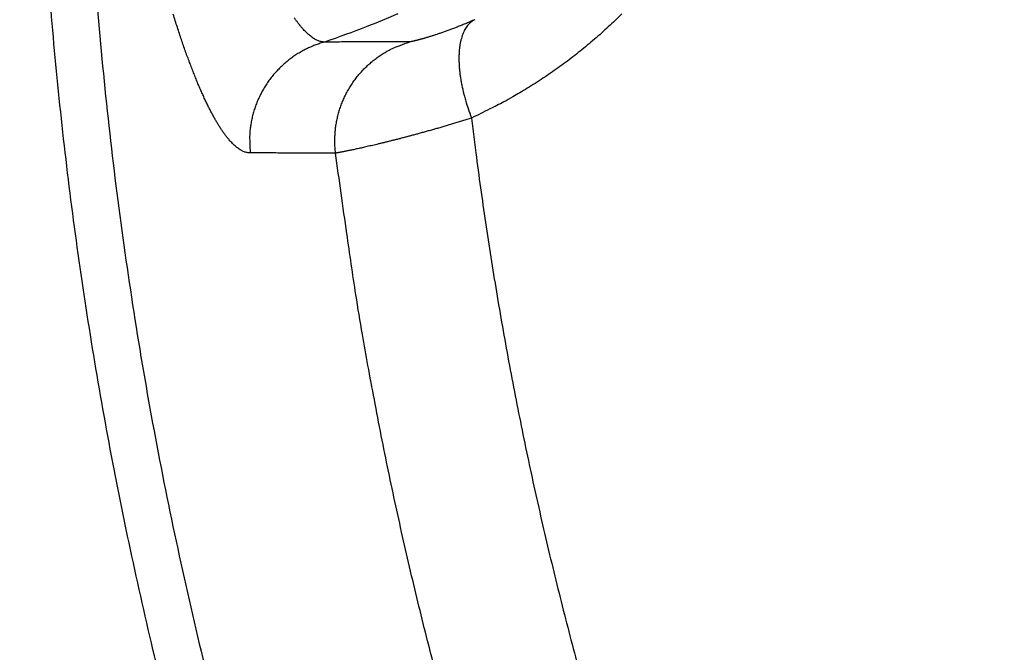
# Model space of a CAD drawing. Units: millimetres. Extents: x -1454 to -50, y -46 to 923.
# Drawn here: x -1097 to -1095, y 259 to 261 of the extents above; entities that cross this region are included whole.
import ezdxf

# ---------------------------------------------------------------- set-up
doc = ezdxf.new("R2010")
doc.units = ezdxf.units.MM
doc.header["$LTSCALE"] = 5
doc.layers.get('0').update_dxf_attribs({"lineweight": 25})

msp = doc.modelspace()

# ---------------------------------------------------------------- linework, layer by layer
at = {"linetype": 'Continuous'}
for points in [[(-1096.90105, 259.44073, -0.0063575), (-1096.94843, 259.64876, -0.0063485), (-1096.9906, 259.85791, -0.0063422), (-1097.02731, 260.0681, -0.0063409), (-1097.05876, 260.27913, -0.0063443), (-1097.08471, 260.49091, -0.0063511), (-1097.10534, 260.70326, -0.0063628), (-1097.12042, 260.91608, -0.0063787), (-1097.13014, 261.1292, -0.0064026), (-1097.13424, 261.34249, -0.0064219), (-1097.13294, 261.55582, -0.0064411), (-1097.12601, 261.76905, -0.0064356), (-1097.11368, 261.98203, -0.0064041), (-1097.09578, 262.19463, -0.0063825), (-1097.07254, 262.40672, -0.0063657), (-1097.04377, 262.61814, -0.006354)], [(-1096.95935, 262.56949, 0.0070664), (-1096.98969, 262.33644, 0.0070778), (-1097.01325, 262.10262, 0.0070951), (-1097.03025, 261.86824, 0.0071223), (-1097.04039, 261.63347, 0.0071459), (-1097.0439, 261.39851, 0.0071714), (-1097.04049, 261.16354, 0.007166), (-1097.03048, 260.92877, 0.0071281), (-1097.01361, 260.69437, 0.0071027), (-1096.99021, 260.46053, 0.0070836), (-1096.96002, 260.22746, 0.0070713), (-1096.92336, 259.99532, 0.0070629), (-1096.87999, 259.76434, 0.0070615), (-1096.83021, 259.53466, 0.0070668), (-1096.77379, 259.30652, 0.0070761)], [(-1096.71721, 260.43696), (-1096.72016, 260.43712, -0.0252862), (-1096.72316, 260.43757, -0.0241524), (-1096.72619, 260.43834, -0.0226535), (-1096.72925, 260.4394, -0.0210561), (-1096.73236, 260.44077, -0.0192929), (-1096.7355, 260.44244, -0.0176086), (-1096.73867, 260.44442, -0.0159284), (-1096.74189, 260.4467, -0.0144362), (-1096.74513, 260.44929, -0.013011), (-1096.74841, 260.45217, -0.0117834), (-1096.75173, 260.45537, -0.0106357), (-1096.75507, 260.45888, -0.0096618), (-1096.75845, 260.46269, -0.0087578), (-1096.76187, 260.4668, -0.0079945), (-1096.76531, 260.47123, -0.007286), (-1096.76878, 260.47596, -0.0066879), (-1096.77229, 260.481, -0.0061308), (-1096.77582, 260.48635, -0.0056594), (-1096.77938, 260.49201, -0.0052178), (-1096.78297, 260.49797, -0.0048429), (-1096.78659, 260.50425, -0.0044894), (-1096.79023, 260.51083, -0.0041882), (-1096.7939, 260.51773, -0.0039022), (-1096.7976, 260.52493, -0.0036577), (-1096.80132, 260.53245, -0.0034239), (-1096.80507, 260.54027, -0.0032234), (-1096.80884, 260.54841, -0.0030303), (-1096.81263, 260.55686, -0.002864), (-1096.81645, 260.56563, -0.0027032), (-1096.82029, 260.5747, -0.0025646), (-1096.82415, 260.58409, -0.00244), (-1096.82804, 260.59378, -0.0023456), (-1096.83194, 260.6038, -0.0022491), (-1096.83585, 260.61413, -0.0021692), (-1096.83979, 260.62478, -0.0020865), (-1096.84373, 260.63573, -0.0020181), (-1096.8477, 260.64701, -0.0019465), (-1096.85167, 260.6586, -0.0018876), (-1096.85565, 260.67052, -0.0018252), (-1096.85964, 260.68275, -0.0017741), (-1096.86364, 260.6953, -0.0017194), (-1096.86764, 260.70817, -0.0016751)], [(-1096.57203, 260.65383), (-1096.57495, 260.65397, -0.024643), (-1096.57792, 260.6544, -0.0235129), (-1096.58093, 260.65513, -0.0220249), (-1096.58398, 260.65615, -0.0204208), (-1096.58708, 260.65746, -0.0186811), (-1096.59022, 260.65907, -0.01703), (-1096.5934, 260.66097, -0.0153917), (-1096.59662, 260.66315, -0.0139312), (-1096.59989, 260.66564, -0.0125438), (-1096.6032, 260.66841, -0.0113437), (-1096.60655, 260.67149, -0.0102266), (-1096.60995, 260.67484, -0.009273), (-1096.61338, 260.6785, -0.0083921), (-1096.61686, 260.68245, -0.007643), (-1096.62039, 260.68669, -0.0069518), (-1096.62395, 260.69122, -0.0063634), (-1096.62756, 260.69605, -0.0058191), (-1096.63122, 260.70116, -0.0053541)], [(-1096.42897, 260.70926, -0.0276902), (-1096.49063, 260.68374, -0.0140607), (-1096.57203, 260.65383, -0.0076505)], [(-1096.27862, 260.6975), (-1096.28277, 260.69564, -0.0015277), (-1096.28688, 260.69382, -0.0015912), (-1096.29095, 260.69205, -0.0015955), (-1096.295, 260.69033, -0.00153), (-1096.299, 260.68865, -0.0014929), (-1096.30297, 260.68701, -0.0014623), (-1096.3069, 260.68542, -0.001438), (-1096.31078, 260.68387, -0.0014006), (-1096.31461, 260.68237, -0.0013752), (-1096.31839, 260.68091, -0.0013415), (-1096.32212, 260.67949, -0.0013183), (-1096.3258, 260.67812, -0.0012853), (-1096.32942, 260.67678, -0.0012635), (-1096.33298, 260.67549, -0.0012318), (-1096.33648, 260.67425, -0.0012114), (-1096.33992, 260.67304, -0.0011807), (-1096.34329, 260.67187, -0.0011615), (-1096.34659, 260.67075, -0.0011317), (-1096.34981, 260.66966, -0.0011136), (-1096.35297, 260.66862, -0.0010844), (-1096.35605, 260.66761, -0.0010675), (-1096.35905, 260.66665, -0.0010392), (-1096.36197, 260.66572, -0.0010225), (-1096.3648, 260.66483, -0.0009926), (-1096.36755, 260.66399, -0.0009791), (-1096.37022, 260.66318, -0.0009573), (-1096.37279, 260.66241, -0.0009611), (-1096.37527, 260.66167, -0.0009693), (-1096.37766, 260.66098, -0.000988), (-1096.37996, 260.66032, -0.0009965), (-1096.38216, 260.65969, -0.0010192), (-1096.38428, 260.65911, -0.0010333), (-1096.38629, 260.65855, -0.001064), (-1096.38822, 260.65804, -0.0010865), (-1096.39005, 260.65755, -0.0011264), (-1096.39178, 260.6571, -0.0011558), (-1096.39342, 260.65669, -0.001218), (-1096.39496, 260.6563, -0.0012848), (-1096.3964, 260.65595, -0.0013495), (-1096.39775, 260.65563, -0.001368), (-1096.39899, 260.65535, -0.0015796), (-1096.40014, 260.65509, -0.0019865), (-1096.40119, 260.65486, -0.0018663), (-1096.40212, 260.65467, -0.000985), (-1096.40292, 260.65451, -0.002878), (-1096.40371, 260.65436, -0.0071905), (-1096.40462, 260.65422, -0.0062226), (-1096.40563, 260.65409, -0.0047067)], [(-1096.27862, 260.6975), (-1096.28198, 260.69561, 0.0262534), (-1096.2852, 260.69334, 0.0246227), (-1096.28829, 260.69067, 0.023419), (-1096.29123, 260.68763, 0.0230511), (-1096.294, 260.68417, 0.0219475), (-1096.29659, 260.68031, 0.0206295), (-1096.29897, 260.67604, 0.0191305), (-1096.30115, 260.67138, 0.0178301), (-1096.3031, 260.66632, 0.0164127), (-1096.30481, 260.66087, 0.0151785), (-1096.30626, 260.65505, 0.0139326), (-1096.30746, 260.64887, 0.0128765), (-1096.30839, 260.64234, 0.0118623), (-1096.30906, 260.6355, 0.0110133), (-1096.30943, 260.62836, 0.0101752), (-1096.30954, 260.62095, 0.0094363), (-1096.30936, 260.61329, 0.00886), (-1096.30891, 260.60541, 0.008436), (-1096.30818, 260.59733, 0.0077352), (-1096.3072, 260.58913, 0.0069011), (-1096.30597, 260.58086, 0.0071031), (-1096.30445, 260.57237, 0.0078269), (-1096.30262, 260.56362, 0.0058479), (-1096.30075, 260.55537, 0.0023995), (-1096.29894, 260.54787, 0.0074225), (-1096.2962, 260.53837, 0.0118471), (-1096.29149, 260.52398, 0.0058026), (-1096.28503, 260.50526, 0.0031239)], [(-1095.99134, 260.70889, -0.0045854), (-1096.00441, 260.69607, -0.0045668), (-1096.01768, 260.68352, -0.0045425), (-1096.03115, 260.67123, -0.0045296), (-1096.04482, 260.65921, -0.0045173), (-1096.05868, 260.64747, -0.004493), (-1096.07271, 260.636, -0.0044497), (-1096.08692, 260.62481, -0.0044749), (-1096.10131, 260.61389, -0.0045476), (-1096.11589, 260.60324, -0.0044145), (-1096.13056, 260.5929, -0.0041194), (-1096.1453, 260.58289, -0.004527), (-1096.16043, 260.57304, -0.0053714), (-1096.17608, 260.56331, -0.0040963), (-1096.19085, 260.55434, -0.0014443), (-1096.20428, 260.54637, -0.0057339), (-1096.22179, 260.5368, -0.0098812), (-1096.24909, 260.52292, -0.0048648), (-1096.28503, 260.50526, -0.0025888)], [(-1096.57203, 260.65383), (-1096.58044, 260.6513, 0.0116366), (-1096.58883, 260.64837, 0.0111538), (-1096.59721, 260.64501, 0.0110133), (-1096.60554, 260.64123, 0.0113944), (-1096.61379, 260.63701, 0.011575), (-1096.62194, 260.63236, 0.0116875), (-1096.62993, 260.62728, 0.011761), (-1096.63775, 260.62177, 0.0119127), (-1096.64536, 260.61584, 0.0119931), (-1096.65272, 260.60951, 0.0120973), (-1096.65981, 260.60278, 0.0121488), (-1096.6666, 260.59568, 0.0122175), (-1096.67305, 260.58822, 0.0122577), (-1096.67914, 260.58044, 0.0123112), (-1096.68485, 260.57236, 0.0122978), (-1096.69015, 260.564, 0.0122371), (-1096.69502, 260.55541, 0.0123093), (-1096.69946, 260.5466, 0.0124748), (-1096.70343, 260.5376, 0.0121516), (-1096.70696, 260.5285, 0.0114086), (-1096.71001, 260.51934, 0.0123231), (-1096.71259, 260.50998, 0.014252), (-1096.71469, 260.50037, 0.0111487), (-1096.71637, 260.49131, 0.0046893), (-1096.71764, 260.4831, 0.0147735), (-1096.71832, 260.47277, 0.0248446), (-1096.71816, 260.45718, 0.0126244), (-1096.71721, 260.43696, 0.0068931)], [(-1096.40563, 260.65409), (-1096.40979, 260.65408, -0.0000007), (-1096.41395, 260.65408, -0.0000007), (-1096.41811, 260.65407, -0.0000007), (-1096.42227, 260.65406, -0.0000007), (-1096.42644, 260.65406, -0.0000006), (-1096.4306, 260.65405, -0.0000006), (-1096.43476, 260.65404, -0.0000006), (-1096.43892, 260.65404, -0.0000006), (-1096.44308, 260.65403, -0.0000006), (-1096.44724, 260.65402, -0.0000006), (-1096.4514, 260.65402, -0.0000006), (-1096.45556, 260.65401, -0.0000006), (-1096.45972, 260.654, -0.0000006), (-1096.46388, 260.654, -0.0000006), (-1096.46804, 260.65399, -0.0000005), (-1096.4722, 260.65398, -0.0000005), (-1096.47636, 260.65398, -0.0000005), (-1096.48052, 260.65397, -0.0000005), (-1096.48468, 260.65396, -0.0000005), (-1096.48884, 260.65396, -0.0000005), (-1096.493, 260.65395, -0.0000005), (-1096.49716, 260.65394, -0.0000005), (-1096.50132, 260.65394, -0.0000005), (-1096.50548, 260.65393, -0.0000005), (-1096.50964, 260.65392, -0.0000004), (-1096.5138, 260.65392, -0.0000004), (-1096.51795, 260.65391, -0.0000004), (-1096.52212, 260.6539, -0.0000004), (-1096.52628, 260.6539, -0.0000004), (-1096.53044, 260.65389, -0.0000004), (-1096.53456, 260.65388, -0.0000004), (-1096.53875, 260.65388, -0.0000004), (-1096.54304, 260.65387, -0.0000003), (-1096.54707, 260.65387, -0.0000001), (-1096.55072, 260.65386, -0.0000004), (-1096.55539, 260.65385, -0.0000007), (-1096.5626, 260.65384, -0.0000003), (-1096.57203, 260.65383, -0.0000002)], [(-1096.5505, 260.43678), (-1096.55137, 260.44552, -0.0116064), (-1096.55186, 260.45441, -0.0111218), (-1096.55195, 260.46345, -0.0109798), (-1096.55163, 260.47261, -0.0113591), (-1096.55088, 260.48186, -0.0115384), (-1096.54969, 260.49118, -0.0116501), (-1096.54804, 260.50052, -0.0117234), (-1096.54594, 260.50987, -0.0118751), (-1096.54335, 260.51918, -0.0119561), (-1096.54032, 260.52842, -0.0120613), (-1096.5368, 260.53756, -0.0121144), (-1096.53284, 260.54656, -0.0121852), (-1096.52841, 260.55538, -0.012228), (-1096.52355, 260.564, -0.0122844), (-1096.51825, 260.57237, -0.0122745), (-1096.51256, 260.58048, -0.0122176), (-1096.50648, 260.58827, -0.0122937), (-1096.50004, 260.59575, -0.0124633), (-1096.49325, 260.60287, -0.0121451), (-1096.48619, 260.60962, -0.0114069), (-1096.4789, 260.61595, -0.0123255), (-1096.47124, 260.62192, -0.0142601), (-1096.46317, 260.62753, -0.0111609), (-1096.45545, 260.63254, -0.0046973), (-1096.44836, 260.63687, -0.0147953), (-1096.43908, 260.64144, -0.0248978), (-1096.42464, 260.64725, -0.0126602), (-1096.40563, 260.65409, -0.0069149)], [(-1096.28503, 260.50526), (-1096.29385, 260.50246, -0.0009309), (-1096.30259, 260.49971, -0.0009684), (-1096.31126, 260.49703, -0.0009694), (-1096.31985, 260.4944, -0.000928), (-1096.32835, 260.49184, -0.000904), (-1096.33676, 260.48934, -0.0008842), (-1096.34507, 260.48689, -0.0008682), (-1096.35328, 260.48451, -0.0008445), (-1096.36138, 260.48219, -0.000828), (-1096.36938, 260.47993, -0.0008067), (-1096.37726, 260.47773, -0.0007918), (-1096.38502, 260.47558, -0.0007711), (-1096.39265, 260.4735, -0.0007571), (-1096.40015, 260.47148, -0.0007373), (-1096.40751, 260.46952, -0.0007242), (-1096.41474, 260.46762, -0.0007051), (-1096.42182, 260.46577, -0.0006929), (-1096.42875, 260.46399, -0.0006744), (-1096.43552, 260.46227, -0.0006629), (-1096.44214, 260.4606, -0.0006448), (-1096.44859, 260.459, -0.0006341), (-1096.45487, 260.45745, -0.0006166), (-1096.46098, 260.45596, -0.000606), (-1096.4669, 260.45453, -0.0005874), (-1096.47264, 260.45316, -0.0005788), (-1096.4782, 260.45185, -0.0005653), (-1096.48356, 260.4506, -0.0005676), (-1096.48873, 260.4494, -0.0005733), (-1096.4937, 260.44826, -0.0005854), (-1096.49847, 260.44718, -0.0005915), (-1096.50305, 260.44616, -0.0006064), (-1096.50742, 260.44519, -0.0006165), (-1096.5116, 260.44427, -0.0006369), (-1096.51557, 260.44341, -0.0006529), (-1096.51934, 260.44261, -0.00068), (-1096.52291, 260.44186, -0.0007015), (-1096.52626, 260.44117, -0.000744), (-1096.52942, 260.44052, -0.0007911), (-1096.53236, 260.43993, -0.0008377), (-1096.53509, 260.43939, -0.0008565), (-1096.5376, 260.43891, -0.0010027), (-1096.53991, 260.43847, -0.0012866), (-1096.54202, 260.43809, -0.0012253), (-1096.54388, 260.43775, -0.0006352), (-1096.54545, 260.43748, -0.0019566), (-1096.54697, 260.43723, -0.0052131), (-1096.54867, 260.437, -0.0048513), (-1096.5505, 260.43678, -0.0038558)], [(-1096.28503, 260.50526), (-1096.27649, 260.4371, 0.0022492), (-1096.26735, 260.36902, 0.0022497), (-1096.25757, 260.30101, 0.0022487), (-1096.2472, 260.23308, 0.0022468), (-1096.23619, 260.16526, 0.0022456), (-1096.22459, 260.09752, 0.0022448), (-1096.21237, 260.0299, 0.0022442), (-1096.19954, 259.96238, 0.0022439), (-1096.1861, 259.89498, 0.0022438), (-1096.17206, 259.82771, 0.002244), (-1096.1574, 259.76056, 0.0022445), (-1096.14215, 259.69355, 0.0022452), (-1096.12628, 259.62669, 0.0022461), (-1096.10982, 259.55997, 0.0022474), (-1096.09275, 259.4934, 0.0022489), (-1096.07509, 259.427, 0.0022507)], [(-1096.35106, 259.40699, -0.0022108), (-1096.36861, 259.47473, -0.0021955), (-1096.38554, 259.54259, -0.002213), (-1096.40189, 259.61068, -0.0022563), (-1096.41764, 259.67901, -0.0021914), (-1096.43275, 259.7472, -0.0020456), (-1096.4472, 259.81512, -0.0022568), (-1096.46119, 259.88426, -0.0026896), (-1096.47479, 259.95516, -0.0020419), (-1096.4872, 260.0218, -0.0007009), (-1096.49811, 260.0821, -0.0028799), (-1096.51075, 260.15976, -0.0049601), (-1096.52843, 260.27964, -0.0024262), (-1096.5505, 260.43678, -0.0012855)], [(-1096.5505, 260.43678), (-1096.55467, 260.43678, 0.0000006), (-1096.55884, 260.43679, 0.0000006), (-1096.56301, 260.43679, 0.0000006), (-1096.56718, 260.4368, 0.0000006), (-1096.57134, 260.4368, 0.0000006), (-1096.57551, 260.43681, 0.0000006), (-1096.57968, 260.43681, 0.0000006), (-1096.58385, 260.43682, 0.0000006), (-1096.58802, 260.43682, 0.0000007), (-1096.59218, 260.43683, 0.0000007), (-1096.59635, 260.43683, 0.0000007), (-1096.60052, 260.43684, 0.0000007), (-1096.60469, 260.43684, 0.0000007), (-1096.60886, 260.43685, 0.0000007), (-1096.61302, 260.43685, 0.0000007), (-1096.61719, 260.43685, 0.0000007), (-1096.62136, 260.43686, 0.0000007), (-1096.62553, 260.43686, 0.0000007), (-1096.6297, 260.43687, 0.0000007), (-1096.63386, 260.43687, 0.0000007), (-1096.63803, 260.43688, 0.0000007), (-1096.6422, 260.43688, 0.0000007), (-1096.64637, 260.43689, 0.0000007), (-1096.65053, 260.43689, 0.0000007), (-1096.6547, 260.4369, 0.0000007), (-1096.65887, 260.4369, 0.0000007), (-1096.66303, 260.4369, 0.0000007), (-1096.6672, 260.43691, 0.0000007), (-1096.67138, 260.43691, 0.0000007), (-1096.67554, 260.43692, 0.0000006), (-1096.67967, 260.43692, 0.0000007), (-1096.68387, 260.43693, 0.0000008), (-1096.68817, 260.43693, 0.0000006), (-1096.69221, 260.43694, 0.0000002), (-1096.69586, 260.43694, 0.0000009), (-1096.70054, 260.43695, 0.0000016), (-1096.70776, 260.43695, 0.0000008), (-1096.71721, 260.43696, 0.0000004)]]:
    msp.add_lwpolyline(points, format="xyb", dxfattribs=at)
msp.add_arc((-1088.81738, 261.39601), 9.5, 97.41346, 82.58654, dxfattribs=at)

doc.saveas('drawing.dxf')
